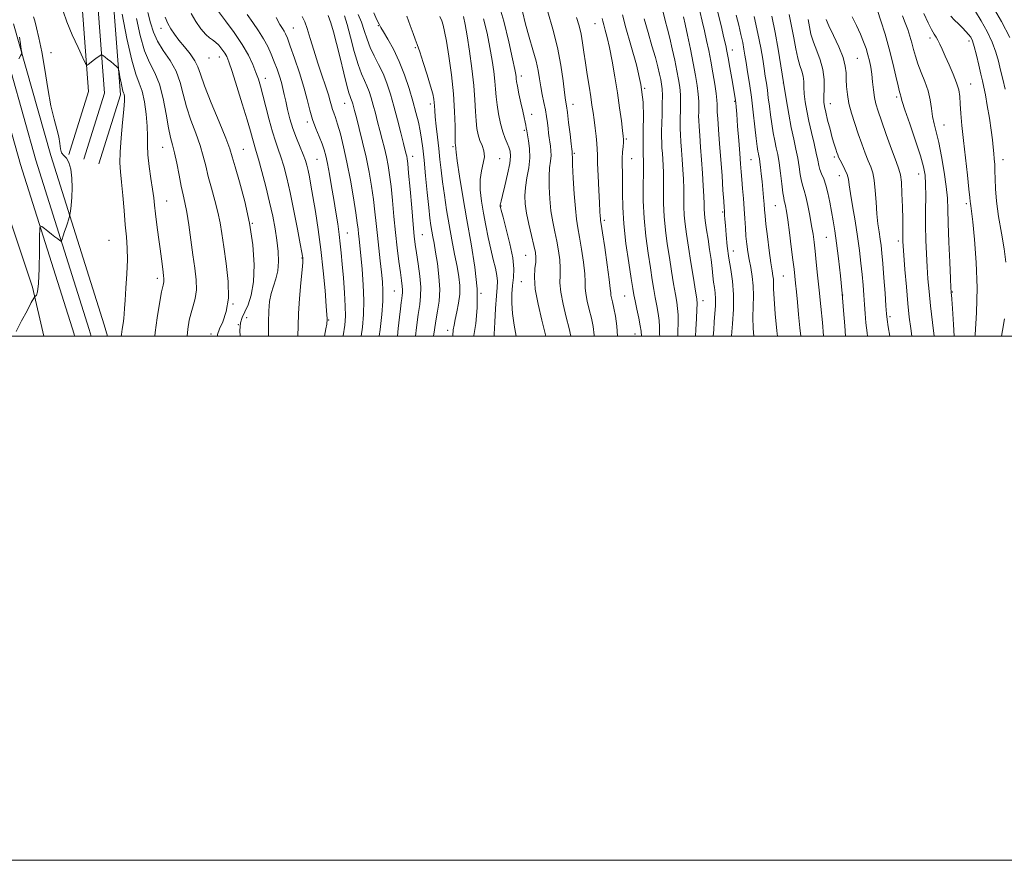
# Model space of a CAD drawing. Extents: x 2104800 to 2107700, y 287300 to 290200.
# Drawn here: x 2105548 to 2105924, y 287300 to 287621 of the extents above; entities that cross this region are included whole.
import ezdxf

# ---------------------------------------------------------------- set-up
doc = ezdxf.new("R2010")
doc.units = 0
doc.header["$MEASUREMENT"] = 0
for name, color, linetype, lineweight in [('BREAKLINE DTM HARD', 7, 'Continuous', 0), ('CONTOUR INDEX', 41, 'Continuous', 13), ('CONTOUR INTERMEDIATE', 44, 'Continuous', 0), ('GRID LINE', 7, 'Continuous', 0), ('SPOT ELEVATION DTM', 2, 'Continuous', 13)]:
    doc.layers.add(name, color=color, linetype=linetype, lineweight=lineweight)

msp = doc.modelspace()

# ---------------------------------------------------------------- linework, layer by layer
at = {"layer": 'BREAKLINE DTM HARD'}
for points in [[(2105566.92, 287569.35, 1091.4), (2105574.42, 287593.47, 1090.42), (2105571.12, 287637.92, 1088.51), (2105568.96, 287689.43, 1087.71), (2105569.63, 287736.14, 1087.59), (2105578.5, 287781.8, 1088.26), (2105598.4, 287841.05, 1089.07), (2105614.15, 287895, 1089.19), (2105634.08, 287948.7, 1089.5), (2105644.3, 287969.58, 1089.13), (2105660.04, 288000.54, 1088.76), (2105679.83, 288023.39, 1087.1), (2105711.29, 288042.94, 1083.59), (2105757.72, 288073.9, 1079.34), (2105798.46, 288099.85, 1075.95), (2105813.38, 288108.96, 1074.07)], [(2105572.65, 287567.57, 1091.6), (2105580.49, 287592.78, 1090.62), (2105577.11, 287638.27, 1088.71), (2105574.96, 287689.51, 1087.91), (2105575.62, 287735.52, 1087.79), (2105584.31, 287780.27, 1088.46), (2105604.13, 287839.25, 1089.27), (2105619.85, 287893.11, 1089.39), (2105639.6, 287946.33, 1089.7), (2105649.67, 287966.9, 1089.33), (2105665.06, 287997.17, 1088.96), (2105683.77, 288018.77, 1087.3), (2105714.54, 288037.89, 1083.79), (2105761, 288068.87, 1079.54), (2105801.64, 288094.76, 1076.15), (2105813.38, 288101.93, 1074.66)], [(2105578.38, 287565.79, 1091.4), (2105586.56, 287592.09, 1090.42), (2105583.1, 287638.62, 1088.51), (2105580.96, 287689.59, 1087.71), (2105581.61, 287734.9, 1087.59), (2105590.12, 287778.74, 1088.26), (2105609.86, 287837.45, 1089.07), (2105625.55, 287891.22, 1089.19), (2105645.12, 287943.96, 1089.5), (2105655.04, 287964.22, 1089.13), (2105670.08, 287993.8, 1088.76), (2105687.71, 288014.15, 1087.1), (2105717.79, 288032.84, 1083.59), (2105764.28, 288063.84, 1079.34), (2105804.82, 288089.67, 1075.95), (2105813.39, 288094.9, 1074.86)], [(2105221.07, 287720.85, 1116.09), (2105267.07, 287719.04, 1116.09), (2105321.12, 287717.12, 1114.74), (2105376.32, 287715.19, 1113.57), (2105415.37, 287710.03, 1110.92), (2105448.03, 287700.93, 1107.47), (2105479.95, 287679.77, 1101.68), (2105508.79, 287644.26, 1098.3), (2105520.45, 287614.76, 1095.9), (2105535.37, 287571.4, 1095.41), (2105553.03, 287518.79, 1092.2), (2105557.395, 287500, 1091.146)], [(2105539.99, 287617.52, 1094.62), (2105554.24, 287567.26, 1092.77), (2105574.6, 287502.54, 1091.17), (2105575.389, 287500, 1091.079)], [(2105545.75, 287619.2, 1094.42), (2105559.99, 287568.98, 1092.57), (2105580.33, 287504.33, 1090.97), (2105581.676, 287500, 1090.815)], [(2105534.23, 287615.84, 1094.42), (2105548.49, 287565.54, 1092.57), (2105568.87, 287500.75, 1090.97), (2105569.103, 287500, 1090.943)]]:
    msp.add_polyline3d(points, dxfattribs=at)
at = {"layer": 'CONTOUR INDEX', "flags": 128}
for points, elevation in [([(2105806.173, 287500), (2105806.275, 287502.634), (2105806.511, 287506.821), (2105806.707, 287510.196), (2105806.76, 287512.362), (2105806.593, 287514.277), (2105806.138, 287517.241), (2105805.368, 287522.135), (2105804.427, 287528.15), (2105803.501, 287534.059), (2105802.746, 287538.907), (2105802.197, 287542.84), (2105801.861, 287546.276), (2105801.723, 287549.58), (2105801.691, 287552.905), (2105801.652, 287556.348), (2105801.52, 287559.972), (2105801.306, 287563.697), (2105801.048, 287567.41), (2105800.783, 287570.985), (2105800.546, 287574.249), (2105800.372, 287577.022), (2105800.287, 287579.223), (2105800.278, 287581.192), (2105800.325, 287583.369), (2105800.398, 287586.07), (2105800.433, 287589.106), (2105800.358, 287592.16), (2105800.112, 287595.031), (2105799.674, 287597.974), (2105799.034, 287601.36), (2105798.202, 287605.406), (2105797.258, 287609.719), (2105796.306, 287613.753), (2105795.413, 287617.183), (2105794.521, 287620.568), (2105793.54, 287624.688)], 1040), ([(2105586.925, 287500), (2105586.985, 287500.688), (2105587.272, 287502.711), (2105587.601, 287504.852), (2105587.874, 287506.841), (2105588.026, 287508.578), (2105588.141, 287510.629), (2105588.34, 287513.73), (2105588.692, 287518.337), (2105589.066, 287523.782), (2105589.279, 287529.117), (2105589.197, 287533.675), (2105588.88, 287537.901), (2105588.439, 287542.524), (2105587.967, 287548.002), (2105587.495, 287553.725), (2105587.039, 287558.814), (2105586.632, 287562.719), (2105586.387, 287566.187), (2105586.437, 287570.293), (2105586.848, 287575.719), (2105587.431, 287581.577), (2105587.931, 287586.59), (2105588.153, 287589.796), (2105588.14, 287591.504), (2105587.997, 287592.343), (2105587.806, 287592.898), (2105587.561, 287593.592), (2105587.237, 287594.806), (2105586.827, 287596.755), (2105586.405, 287598.978), (2105586.065, 287600.844), (2105585.85, 287601.908), (2105585.585, 287602.461), (2105585.042, 287602.976), (2105584.077, 287603.809), (2105582.875, 287604.835), (2105581.703, 287605.811), (2105580.779, 287606.544), (2105580.123, 287607.034), (2105579.704, 287607.33), (2105579.458, 287607.463), (2105579.191, 287607.387), (2105578.674, 287607.034), (2105577.761, 287606.382), (2105576.636, 287605.57), (2105575.568, 287604.781), (2105574.772, 287604.162), (2105574.243, 287603.726), (2105573.925, 287603.449), (2105573.709, 287603.418), (2105573.272, 287604.153), (2105572.241, 287606.285), (2105570.401, 287610.169), (2105568.173, 287615.063), (2105566.139, 287619.952), (2105564.741, 287624.058)], 1090), ([(2105643.159, 287500), (2105643.149, 287500.343), (2105643.07, 287505.417), (2105643.188, 287509.706), (2105643.547, 287513.273), (2105644.177, 287516.342), (2105645.058, 287519.147), (2105645.974, 287521.942), (2105646.66, 287524.992), (2105646.914, 287528.498), (2105646.769, 287532.409), (2105646.32, 287536.614), (2105645.642, 287541.051), (2105644.723, 287545.86), (2105643.532, 287551.232), (2105642.085, 287557.172), (2105640.594, 287562.941), (2105639.322, 287567.617), (2105638.456, 287570.567), (2105637.895, 287572.319), (2105637.462, 287573.691), (2105636.974, 287575.461), (2105636.215, 287578.232), (2105634.962, 287582.569), (2105633.109, 287588.681), (2105631.03, 287595.369), (2105629.218, 287601.083), (2105628.02, 287604.686), (2105627.21, 287606.708), (2105626.417, 287608.092), (2105625.362, 287609.577), (2105624.129, 287611.075), (2105622.894, 287612.293), (2105621.768, 287613.078), (2105620.599, 287613.842), (2105619.167, 287615.137), (2105617.345, 287617.347), (2105615.371, 287620.181), (2105613.574, 287623.179)], 1080), ([(2105685.42, 287500), (2105685.748, 287502.63), (2105686.343, 287508.346), (2105686.732, 287513.449), (2105686.837, 287517.431), (2105686.682, 287520.819), (2105686.321, 287524.402), (2105685.812, 287528.758), (2105685.235, 287533.62), (2105684.68, 287538.514), (2105684.203, 287543.097), (2105683.735, 287547.549), (2105683.176, 287552.184), (2105682.442, 287557.242), (2105681.51, 287562.667), (2105680.373, 287568.332), (2105679.061, 287574.032), (2105677.753, 287579.26), (2105676.666, 287583.431), (2105675.958, 287586.144), (2105675.547, 287587.727), (2105675.291, 287588.693), (2105675.07, 287589.471), (2105674.845, 287590.162), (2105674.598, 287590.785), (2105674.291, 287591.479), (2105673.809, 287592.875), (2105673.016, 287595.726), (2105671.841, 287600.46), (2105670.456, 287606.201), (2105669.101, 287611.748), (2105667.949, 287616.165), (2105666.936, 287619.572), (2105665.934, 287622.356)], 1070), ([(2105721.542, 287500), (2105721.569, 287500.231), (2105722.219, 287504.919), (2105722.764, 287510.904), (2105722.759, 287518.103), (2105721.9, 287526.369), (2105720.443, 287535.314), (2105718.782, 287544.489), (2105717.265, 287553.372), (2105716.037, 287561.157), (2105715.197, 287566.967), (2105714.794, 287570.227), (2105714.691, 287571.576), (2105714.704, 287571.956), (2105714.684, 287572.156), (2105714.623, 287572.34), (2105714.551, 287572.523), (2105714.491, 287572.822), (2105714.441, 287573.787), (2105714.398, 287576.072), (2105714.335, 287580.152), (2105714.146, 287585.776), (2105713.703, 287592.511), (2105712.934, 287599.834), (2105711.992, 287606.855), (2105711.087, 287612.595), (2105710.374, 287616.37), (2105709.795, 287618.683), (2105709.237, 287620.338), (2105708.594, 287622.003)], 1060), ([(2105767.471, 287500), (2105767.479, 287500.452), (2105767.093, 287503.712), (2105766.409, 287506.851), (2105765.589, 287510.178), (2105764.814, 287513.454), (2105764.274, 287516.3), (2105764.079, 287518.538), (2105764.034, 287520.782), (2105763.865, 287523.847), (2105763.374, 287528.24), (2105762.666, 287533.25), (2105761.921, 287537.855), (2105761.282, 287541.396), (2105760.748, 287544.64), (2105760.279, 287548.714), (2105759.85, 287554.308), (2105759.49, 287560.361), (2105759.24, 287565.379), (2105759.127, 287568.253), (2105759.106, 287569.433), (2105759.118, 287569.758), (2105759.115, 287569.926), (2105759.095, 287570.083), (2105759.071, 287570.233), (2105759.038, 287570.483), (2105758.935, 287571.354), (2105758.684, 287573.47), (2105758.244, 287577.153), (2105757.71, 287581.523), (2105757.216, 287585.397), (2105756.852, 287587.993), (2105756.544, 287590.123), (2105756.175, 287592.994), (2105755.627, 287597.523), (2105754.776, 287603.45), (2105753.494, 287610.221), (2105751.74, 287617.249), (2105749.809, 287623.814)], 1050), ([(2105846.311, 287500), (2105846.003, 287503.189), (2105845.522, 287508.292), (2105845.073, 287512.962), (2105844.676, 287516.997), (2105844.346, 287520.306), (2105844.077, 287522.951), (2105843.782, 287525.623), (2105843.353, 287529.167), (2105842.725, 287534.096), (2105842.005, 287539.572), (2105841.341, 287544.425), (2105840.85, 287547.757), (2105840.507, 287549.762), (2105840.259, 287550.911), (2105840.048, 287551.703), (2105839.818, 287552.772), (2105839.515, 287554.784), (2105839.098, 287558.146), (2105838.599, 287562.237), (2105838.063, 287566.179), (2105837.528, 287569.326), (2105836.99, 287571.966), (2105836.437, 287574.619), (2105835.862, 287577.681), (2105835.297, 287581.053), (2105834.78, 287584.512), (2105834.338, 287587.862), (2105833.951, 287591.021), (2105833.585, 287593.935), (2105833.211, 287596.607), (2105832.806, 287599.27), (2105832.351, 287602.217), (2105831.807, 287605.732), (2105831.067, 287610.078), (2105830.005, 287615.508), (2105828.577, 287622.014)], 1030), ([(2105888.721, 287500), (2105888.295, 287503.019), (2105887.777, 287507.302), (2105887.245, 287512.495), (2105886.67, 287518.881), (2105886.118, 287525.471), (2105885.681, 287530.958), (2105885.424, 287534.404), (2105885.314, 287536.334), (2105885.291, 287537.64), (2105885.299, 287539.141), (2105885.3, 287541.351), (2105885.257, 287544.714), (2105885.144, 287549.399), (2105884.965, 287554.489), (2105884.733, 287558.792), (2105884.42, 287561.551), (2105883.833, 287563.723), (2105882.735, 287566.699), (2105881.008, 287571.415), (2105878.998, 287577.009), (2105877.169, 287582.164), (2105875.876, 287585.913), (2105875.051, 287588.663), (2105874.516, 287591.169), (2105874.115, 287594.009), (2105873.77, 287597.059), (2105873.424, 287600.017), (2105873.025, 287602.658), (2105872.545, 287605.065), (2105871.961, 287607.396), (2105871.244, 287609.804), (2105870.32, 287612.415), (2105869.108, 287615.348), (2105867.589, 287618.636), (2105865.992, 287621.964)], 1020), ([(2105924.424, 287594.287), (2105923.509, 287598.112), (2105922.647, 287601.58), (2105921.799, 287604.977), (2105920.781, 287608.485), (2105919.373, 287612.262), (2105917.445, 287616.357), (2105915.225, 287620.4), (2105913.031, 287623.915)], 1010)]:
    msp.add_lwpolyline(points, dxfattribs=dict(at, elevation=elevation))
at = {"layer": 'CONTOUR INTERMEDIATE', "flags": 128}
for points, elevation in [([(2105749.057, 287500), (2105748.769, 287501.104), (2105747.443, 287506.195), (2105746.017, 287512.23), (2105744.976, 287517.988), (2105744.666, 287522.5), (2105744.85, 287525.811), (2105745.148, 287528.216), (2105745.238, 287530.074), (2105745.02, 287531.987), (2105744.454, 287534.619), (2105743.549, 287538.394), (2105742.517, 287542.783), (2105741.623, 287547.016), (2105741.088, 287550.536), (2105740.952, 287553.631), (2105741.21, 287556.801), (2105741.807, 287560.411), (2105742.472, 287564.285), (2105742.883, 287568.114), (2105742.814, 287571.612), (2105742.43, 287574.592), (2105741.995, 287576.894), (2105741.708, 287578.445), (2105741.531, 287579.526), (2105741.361, 287580.509), (2105741.107, 287581.741), (2105740.726, 287583.467), (2105740.184, 287585.911), (2105739.481, 287589.134), (2105738.75, 287592.56), (2105738.16, 287595.452), (2105737.83, 287597.273), (2105737.691, 287598.29), (2105737.628, 287598.97), (2105737.508, 287599.861), (2105737.14, 287601.83), (2105736.314, 287605.82), (2105734.885, 287612.356), (2105732.961, 287620.263), (2105730.71, 287627.946)], 1054), ([(2105897.263, 287500), (2105896.614, 287505.241), (2105895.869, 287511.633), (2105895.305, 287517.092), (2105894.895, 287521.873), (2105894.578, 287526.51), (2105894.308, 287531.443), (2105894.102, 287536.718), (2105893.994, 287542.285), (2105893.997, 287548.011), (2105894.034, 287553.431), (2105894.01, 287557.997), (2105893.805, 287561.446), (2105893.215, 287564.665), (2105892.01, 287568.827), (2105890.099, 287574.647), (2105887.94, 287581.016), (2105886.128, 287586.366), (2105885.102, 287589.537), (2105884.682, 287590.989), (2105884.531, 287591.587), (2105884.356, 287592.146), (2105884.037, 287593.276), (2105883.494, 287595.534), (2105882.664, 287599.295), (2105881.543, 287604.208), (2105880.142, 287609.737), (2105878.519, 287615.333), (2105876.912, 287620.39), (2105875.606, 287624.284)], 1018), ([(2105926.205, 287613.964), (2105922.936, 287620.107), (2105918.493, 287627.73)], 1008), ([(2105546.808, 287501.809), (2105548.854, 287505.827), (2105550.921, 287509.75), (2105552.568, 287512.824), (2105553.487, 287514.517), (2105553.897, 287515.167), (2105554.149, 287515.33), (2105554.517, 287515.627), (2105554.955, 287516.932), (2105555.339, 287520.185), (2105555.574, 287525.842), (2105555.685, 287532.438), (2105555.726, 287538.025), (2105555.773, 287541.122), (2105555.984, 287542.114), (2105556.542, 287541.85), (2105557.56, 287541.068), (2105558.885, 287540.05), (2105560.297, 287538.968), (2105561.597, 287537.974), (2105562.676, 287537.151), (2105563.448, 287536.563), (2105563.875, 287536.282), (2105564.11, 287536.417), (2105564.355, 287537.083), (2105564.762, 287538.328), (2105565.287, 287539.938), (2105565.838, 287541.63), (2105566.333, 287543.156), (2105566.736, 287544.399), (2105567.02, 287545.279), (2105567.181, 287545.815), (2105567.297, 287546.441), (2105567.468, 287547.694), (2105567.753, 287549.964), (2105568.045, 287553.057), (2105568.197, 287556.63), (2105568.084, 287560.327), (2105567.672, 287563.719), (2105566.952, 287566.364), (2105565.961, 287567.991), (2105564.926, 287569.02), (2105564.118, 287570.044), (2105563.713, 287571.548), (2105563.483, 287573.576), (2105563.106, 287576.062), (2105562.337, 287579.027), (2105561.264, 287582.839), (2105560.054, 287587.953), (2105558.849, 287594.559), (2105557.68, 287601.792), (2105556.555, 287608.523), (2105555.492, 287613.84), (2105554.563, 287617.711), (2105553.857, 287620.32), (2105553.417, 287621.921)], 1092), ([(2105599.721, 287500), (2105599.835, 287501.402), (2105600.607, 287507.093), (2105601.517, 287512.563), (2105602.328, 287516.906), (2105602.855, 287519.486), (2105603.124, 287520.745), (2105603.214, 287521.395), (2105603.194, 287522.062), (2105603.08, 287523.032), (2105602.878, 287524.504), (2105602.591, 287526.656), (2105602.209, 287529.574), (2105601.72, 287533.323), (2105601.13, 287537.841), (2105600.525, 287542.555), (2105600.011, 287546.768), (2105599.649, 287550.027), (2105599.326, 287552.869), (2105598.884, 287556.078), (2105598.231, 287560.194), (2105597.538, 287564.786), (2105597.042, 287569.179), (2105596.895, 287572.912), (2105596.914, 287576.38), (2105596.832, 287580.196), (2105596.44, 287584.736), (2105595.751, 287589.448), (2105594.839, 287593.547), (2105593.753, 287596.656), (2105592.456, 287600.039), (2105590.889, 287605.367), (2105589.06, 287613.617), (2105587.238, 287622.981)], 1088), ([(2105612.125, 287500), (2105612.352, 287502.715), (2105612.88, 287506.112), (2105613.575, 287508.919), (2105614.407, 287511.604), (2105615.164, 287514.444), (2105615.585, 287517.67), (2105615.487, 287521.48), (2105614.979, 287525.938), (2105614.245, 287531.077), (2105613.447, 287536.8), (2105612.649, 287542.485), (2105611.893, 287547.382), (2105611.203, 287551.018), (2105610.528, 287554.023), (2105609.797, 287557.305), (2105608.964, 287561.483), (2105608.082, 287566.012), (2105607.228, 287570.059), (2105606.454, 287573.108), (2105605.712, 287575.917), (2105604.929, 287579.564), (2105604.026, 287584.753), (2105602.909, 287590.699), (2105601.477, 287596.242), (2105599.686, 287600.599), (2105597.713, 287604.485), (2105595.792, 287608.989), (2105594.108, 287614.835), (2105592.667, 287621.294)], 1086), ([(2105623.623, 287500), (2105623.684, 287500.707), (2105624.357, 287502.773), (2105625.625, 287505.565), (2105627.006, 287509.403), (2105627.87, 287514.52), (2105627.772, 287520.938), (2105627.009, 287527.829), (2105626.065, 287534.152), (2105625.302, 287539.165), (2105624.612, 287543.318), (2105623.764, 287547.359), (2105622.608, 287551.841), (2105621.306, 287556.533), (2105620.099, 287561.007), (2105619.138, 287564.984), (2105618.209, 287568.773), (2105617.009, 287572.832), (2105615.348, 287577.483), (2105613.492, 287582.514), (2105611.818, 287587.577), (2105610.562, 287592.387), (2105609.385, 287596.91), (2105607.808, 287601.174), (2105605.528, 287605.206), (2105602.96, 287609.015), (2105600.694, 287612.611), (2105599.155, 287616.053), (2105598.097, 287619.607), (2105597.102, 287623.588)], 1084), ([(2105632.288, 287500), (2105632.224, 287502.234), (2105632.474, 287505.09), (2105633.101, 287507.201), (2105634.079, 287509.281), (2105635.33, 287511.978), (2105636.558, 287515.682), (2105637.415, 287520.718), (2105637.612, 287527.268), (2105637.102, 287534.937), (2105635.897, 287543.189), (2105634.09, 287551.436), (2105632.094, 287558.889), (2105630.402, 287564.708), (2105629.312, 287568.484), (2105628.336, 287571.534), (2105626.79, 287575.605), (2105624.243, 287581.859), (2105621.272, 287589.11), (2105618.708, 287595.589), (2105617.128, 287599.985), (2105616.103, 287602.84), (2105614.953, 287605.158), (2105613.183, 287607.725), (2105611.036, 287610.452), (2105608.941, 287613.032), (2105607.233, 287615.253), (2105605.879, 287617.28), (2105604.75, 287619.374), (2105603.728, 287621.75)], 1082), ([(2105654.317, 287500), (2105654.397, 287503.958), (2105654.568, 287508.665), (2105654.973, 287514.461), (2105655.492, 287520.43), (2105655.938, 287525.318), (2105656.173, 287528.206), (2105656.233, 287529.528), (2105656.205, 287530.052), (2105656.126, 287530.576), (2105655.864, 287532.005), (2105655.243, 287535.273), (2105654.156, 287540.92), (2105652.778, 287547.909), (2105651.35, 287554.811), (2105650.068, 287560.485), (2105648.924, 287564.941), (2105647.862, 287568.478), (2105646.824, 287571.448), (2105645.758, 287574.416), (2105644.611, 287578.003), (2105643.363, 287582.582), (2105642.114, 287587.542), (2105640.997, 287592.026), (2105640.091, 287595.424), (2105639.267, 287598.109), (2105638.343, 287600.701), (2105637.136, 287603.721), (2105635.447, 287607.283), (2105633.076, 287611.399), (2105629.975, 287615.965), (2105626.706, 287620.396), (2105623.985, 287623.989)], 1078), ([(2105664.562, 287500), (2105665.063, 287502.875), (2105665.345, 287504.612), (2105665.448, 287505.381), (2105665.488, 287505.799), (2105665.503, 287506.072), (2105665.513, 287506.308), (2105665.518, 287506.748), (2105665.443, 287508.184), (2105665.195, 287511.543), (2105664.703, 287517.406), (2105663.988, 287524.973), (2105663.095, 287533.1), (2105662.079, 287540.784), (2105661.042, 287547.604), (2105660.096, 287553.283), (2105659.329, 287557.638), (2105658.72, 287560.879), (2105658.223, 287563.31), (2105657.772, 287565.256), (2105657.219, 287567.123), (2105656.401, 287569.339), (2105655.217, 287572.217), (2105653.83, 287575.623), (2105652.468, 287579.309), (2105651.318, 287583.033), (2105650.397, 287586.571), (2105649.682, 287589.703), (2105649.133, 287592.297), (2105648.635, 287594.569), (2105648.058, 287596.82), (2105647.301, 287599.291), (2105646.379, 287601.967), (2105645.338, 287604.772), (2105644.195, 287607.643), (2105642.866, 287610.57), (2105641.239, 287613.555), (2105639.259, 287616.598), (2105637.102, 287619.687), (2105635.001, 287622.803)], 1076), ([(2105671.591, 287500), (2105671.617, 287500.159), (2105672.225, 287504.238), (2105672.494, 287507.658), (2105672.456, 287511.527), (2105672.16, 287516.604), (2105671.721, 287522.27), (2105671.268, 287527.559), (2105670.896, 287531.777), (2105670.544, 287535.312), (2105670.113, 287538.827), (2105669.53, 287542.848), (2105668.818, 287547.359), (2105668.025, 287552.209), (2105667.199, 287557.195), (2105666.399, 287561.907), (2105665.683, 287565.881), (2105665.074, 287568.83), (2105664.436, 287571.162), (2105663.598, 287573.461), (2105662.453, 287576.189), (2105661.159, 287579.323), (2105659.941, 287582.718), (2105658.935, 287586.306), (2105657.939, 287590.311), (2105656.664, 287595.037), (2105654.936, 287600.569), (2105653.051, 287606.136), (2105651.419, 287610.752), (2105650.339, 287613.704), (2105649.659, 287615.372), (2105649.115, 287616.407), (2105648.458, 287617.438), (2105647.487, 287619.003), (2105646.017, 287621.616)], 1074), ([(2105678.52, 287500), (2105678.983, 287503.477), (2105679.388, 287508.347), (2105679.493, 287513.652), (2105679.273, 287519.609), (2105678.852, 287525.594), (2105678.39, 287530.772), (2105678.014, 287534.528), (2105677.729, 287537.133), (2105677.511, 287539.08), (2105677.314, 287540.908), (2105677.012, 287543.344), (2105676.458, 287547.16), (2105675.553, 287552.827), (2105674.384, 287559.593), (2105673.087, 287566.401), (2105671.786, 287572.358), (2105670.569, 287577.226), (2105669.516, 287580.93), (2105668.683, 287583.479), (2105668.05, 287585.216), (2105667.571, 287586.569), (2105667.182, 287587.95), (2105666.721, 287589.7), (2105666.006, 287592.145), (2105664.908, 287595.514), (2105663.524, 287599.648), (2105662.003, 287604.289), (2105660.489, 287609.134), (2105659.086, 287613.693), (2105657.894, 287617.427), (2105656.946, 287620.024), (2105656.028, 287622.077)], 1072), ([(2105692.32, 287500), (2105692.652, 287502.934), (2105693.126, 287507.24), (2105693.49, 287510.52), (2105693.761, 287512.849), (2105693.973, 287514.474), (2105694.15, 287515.647), (2105694.263, 287516.633), (2105694.272, 287517.703), (2105694.144, 287519.132), (2105693.873, 287521.22), (2105693.46, 287524.276), (2105692.915, 287528.506), (2105692.29, 287533.705), (2105691.646, 287539.572), (2105691.032, 287545.766), (2105690.451, 287551.815), (2105689.895, 287557.208), (2105689.349, 287561.591), (2105688.773, 287565.218), (2105688.124, 287568.501), (2105687.369, 287571.776), (2105686.536, 287575.106), (2105685.667, 287578.482), (2105684.801, 287581.874), (2105683.955, 287585.167), (2105683.145, 287588.226), (2105682.371, 287590.95), (2105681.584, 287593.369), (2105680.719, 287595.546), (2105679.723, 287597.639), (2105678.582, 287600.172), (2105677.294, 287603.763), (2105675.879, 287608.732), (2105674.458, 287614.204), (2105673.178, 287619.01), (2105672.134, 287622.285)], 1068), ([(2105699.216, 287500), (2105699.619, 287503.369), (2105700.27, 287508.283), (2105700.839, 287512.062), (2105701.203, 287515.241), (2105701.233, 287518.687), (2105700.858, 287522.991), (2105700.247, 287527.624), (2105699.629, 287531.781), (2105699.169, 287534.998), (2105698.793, 287538.19), (2105698.363, 287542.614), (2105697.787, 287549.024), (2105697.157, 287556.154), (2105696.613, 287562.232), (2105696.255, 287565.939), (2105696.037, 287567.77), (2105695.875, 287568.669), (2105695.677, 287569.52), (2105695.319, 287570.952), (2105694.668, 287573.533), (2105693.643, 287577.603), (2105692.363, 287582.606), (2105690.998, 287587.76), (2105689.672, 287592.429), (2105688.322, 287596.575), (2105686.84, 287600.308), (2105685.168, 287603.74), (2105683.466, 287606.995), (2105681.943, 287610.198), (2105680.74, 287613.443), (2105679.707, 287616.687), (2105678.621, 287619.857), (2105677.334, 287622.859)], 1066), ([(2105706.146, 287500), (2105706.453, 287502.477), (2105707.002, 287505.944), (2105707.668, 287509.55), (2105708.246, 287513.444), (2105708.483, 287517.827), (2105708.215, 287522.759), (2105707.606, 287527.742), (2105706.909, 287532.135), (2105706.326, 287535.476), (2105705.862, 287538), (2105705.473, 287540.122), (2105705.116, 287542.291), (2105704.736, 287545.101), (2105704.28, 287549.184), (2105703.717, 287554.867), (2105703.107, 287561.261), (2105702.536, 287567.175), (2105702.056, 287571.723), (2105701.597, 287575.243), (2105701.058, 287578.379), (2105700.348, 287581.693), (2105699.422, 287585.419), (2105698.248, 287589.708), (2105696.798, 287594.618), (2105695.066, 287599.827), (2105693.052, 287604.923), (2105690.818, 287609.518), (2105688.672, 287613.336), (2105686.981, 287616.127), (2105685.975, 287617.824), (2105685.319, 287619.089), (2105684.538, 287620.768), (2105683.301, 287623.435)], 1064), ([(2105713.494, 287500), (2105713.507, 287500.314), (2105713.688, 287502.399), (2105713.975, 287504.256), (2105714.43, 287506.433), (2105715.069, 287509.322), (2105715.712, 287512.684), (2105716.13, 287516.121), (2105716.144, 287519.377), (2105715.777, 287522.741), (2105715.1, 287526.64), (2105714.191, 287531.38), (2105713.153, 287536.773), (2105712.097, 287542.507), (2105711.12, 287548.281), (2105710.266, 287553.835), (2105709.566, 287558.919), (2105709.031, 287563.387), (2105708.59, 287567.506), (2105708.152, 287571.643), (2105707.658, 287576.018), (2105707.172, 287580.24), (2105706.788, 287583.768), (2105706.57, 287586.224), (2105706.461, 287587.88), (2105706.376, 287589.172), (2105706.213, 287590.543), (2105705.814, 287592.475), (2105705.006, 287595.455), (2105703.707, 287599.714), (2105702.194, 287604.437), (2105700.837, 287608.552), (2105699.891, 287611.32), (2105699.159, 287613.347), (2105698.331, 287615.57), (2105697.192, 287618.654), (2105695.894, 287622.153)], 1062), ([(2105729.227, 287500), (2105729.282, 287500.739), (2105729.553, 287505.363), (2105729.848, 287510.658), (2105730.144, 287515.387), (2105730.398, 287518.66), (2105730.497, 287520.974), (2105730.315, 287523.173), (2105729.764, 287525.944), (2105728.939, 287529.348), (2105727.978, 287533.292), (2105727, 287537.667), (2105726.055, 287542.3), (2105725.176, 287547.006), (2105724.421, 287551.605), (2105723.945, 287555.932), (2105723.929, 287559.83), (2105724.446, 287563.182), (2105725.138, 287566.046), (2105725.542, 287568.521), (2105725.32, 287570.712), (2105724.658, 287572.745), (2105723.866, 287574.752), (2105723.205, 287576.877), (2105722.716, 287579.3), (2105722.388, 287582.213), (2105722.182, 287585.803), (2105721.953, 287590.239), (2105721.529, 287595.69), (2105720.797, 287602.131), (2105719.884, 287608.776), (2105718.978, 287614.647), (2105718.222, 287619.002), (2105717.58, 287622.032)], 1058), ([(2105737.626, 287500), (2105736.957, 287504.199), (2105736.285, 287508.633), (2105735.984, 287512.606), (2105736.019, 287516.159), (2105736.279, 287519.369), (2105736.616, 287522.393), (2105736.754, 287525.724), (2105736.379, 287529.936), (2105735.314, 287535.302), (2105733.913, 287540.884), (2105732.665, 287545.44), (2105731.942, 287548.063), (2105731.648, 287549.173), (2105731.57, 287549.524), (2105731.536, 287549.746), (2105731.522, 287549.972), (2105731.546, 287550.213), (2105731.642, 287550.576), (2105731.915, 287551.553), (2105732.487, 287553.737), (2105733.407, 287557.439), (2105734.421, 287561.856), (2105735.2, 287565.905), (2105735.494, 287568.768), (2105735.352, 287570.687), (2105734.9, 287572.169), (2105734.252, 287573.681), (2105733.474, 287575.536), (2105732.62, 287578.007), (2105731.752, 287581.236), (2105730.969, 287584.852), (2105730.377, 287588.354), (2105730.036, 287591.396), (2105729.826, 287594.247), (2105729.578, 287597.33), (2105729.152, 287600.996), (2105728.512, 287605.303), (2105727.646, 287610.234), (2105726.553, 287615.679), (2105725.27, 287621.147)], 1056), ([(2105758.588, 287500), (2105757.88, 287502.92), (2105756.761, 287507.279), (2105755.572, 287512.257), (2105754.695, 287516.881), (2105754.393, 287520.441), (2105754.444, 287523.287), (2105754.507, 287526.031), (2105754.306, 287529.157), (2105753.843, 287532.618), (2105753.188, 287536.237), (2105752.415, 287539.895), (2105751.632, 287543.711), (2105750.951, 287547.865), (2105750.469, 287552.422), (2105750.221, 287556.996), (2105750.225, 287561.09), (2105750.467, 287564.332), (2105750.789, 287566.859), (2105751.001, 287568.936), (2105750.962, 287570.791), (2105750.747, 287572.514), (2105750.479, 287574.158), (2105750.256, 287575.784), (2105750.066, 287577.48), (2105749.869, 287579.342), (2105749.626, 287581.448), (2105749.3, 287583.81), (2105748.856, 287586.425), (2105748.279, 287589.269), (2105747.647, 287592.246), (2105747.064, 287595.241), (2105746.58, 287598.205), (2105746.046, 287601.366), (2105745.262, 287605.016), (2105744.099, 287609.349), (2105742.705, 287614.158), (2105741.299, 287619.134), (2105740.052, 287623.97)], 1052), ([(2105776.336, 287500), (2105776.143, 287503.821), (2105775.585, 287507.628), (2105774.938, 287510.781), (2105774.416, 287513.077), (2105774.056, 287514.651), (2105773.852, 287515.719), (2105773.765, 287516.634), (2105773.624, 287518.277), (2105773.223, 287521.662), (2105772.442, 287527.323), (2105771.489, 287533.881), (2105770.654, 287539.473), (2105770.158, 287542.724), (2105769.936, 287544.192), (2105769.85, 287544.917), (2105769.782, 287545.861), (2105769.679, 287547.659), (2105769.501, 287550.865), (2105769.236, 287555.72), (2105768.954, 287561.221), (2105768.749, 287566.051), (2105768.68, 287569.274), (2105768.652, 287571.463), (2105768.536, 287573.569), (2105768.242, 287576.31), (2105767.83, 287579.471), (2105767.4, 287582.601), (2105767.02, 287585.404), (2105766.631, 287588.194), (2105766.143, 287591.436), (2105765.498, 287595.443), (2105764.779, 287599.902), (2105764.102, 287604.345), (2105763.545, 287608.396), (2105763.037, 287612.039), (2105762.469, 287615.351), (2105761.733, 287618.459), (2105760.736, 287621.685)], 1048), ([(2105785.54, 287500), (2105785.388, 287501.948), (2105785.069, 287503.968), (2105784.482, 287506.929), (2105783.764, 287510.368), (2105783.113, 287513.477), (2105782.658, 287515.794), (2105782.237, 287518.232), (2105781.621, 287522.05), (2105780.669, 287528.079), (2105779.61, 287535.454), (2105778.762, 287542.883), (2105778.356, 287549.312), (2105778.269, 287554.634), (2105778.291, 287558.978), (2105778.26, 287562.493), (2105778.206, 287565.404), (2105778.208, 287567.955), (2105778.32, 287570.319), (2105778.488, 287572.39), (2105778.633, 287573.99), (2105778.682, 287575.103), (2105778.591, 287576.353), (2105778.324, 287578.524), (2105777.854, 287582.198), (2105777.193, 287587.141), (2105776.361, 287592.916), (2105775.391, 287599.061), (2105774.36, 287605.006), (2105773.357, 287610.158), (2105772.46, 287614.068), (2105771.711, 287616.87), (2105771.14, 287618.842), (2105770.758, 287620.25), (2105770.493, 287621.302)], 1046), ([(2105792.467, 287500), (2105792.455, 287500.848), (2105792.429, 287503.572), (2105792.282, 287506.044), (2105791.908, 287508.74), (2105791.374, 287511.671), (2105790.788, 287514.732), (2105790.228, 287517.907), (2105789.634, 287521.538), (2105788.914, 287526.053), (2105788.029, 287531.727), (2105787.149, 287538.223), (2105786.494, 287545.05), (2105786.219, 287551.703), (2105786.214, 287557.616), (2105786.299, 287562.21), (2105786.332, 287565.104), (2105786.306, 287566.722), (2105786.25, 287567.687), (2105786.189, 287568.551), (2105786.137, 287569.577), (2105786.105, 287570.956), (2105786.103, 287572.88), (2105786.141, 287575.53), (2105786.227, 287579.09), (2105786.311, 287583.705), (2105786.106, 287589.376), (2105785.264, 287596.066), (2105783.593, 287603.585), (2105781.51, 287611.118), (2105779.589, 287617.696), (2105778.253, 287622.624)], 1044), ([(2105799.34, 287500), (2105799.365, 287501.741), (2105799.47, 287505.196), (2105799.495, 287508.12), (2105799.334, 287510.551), (2105798.983, 287512.974), (2105798.463, 287515.987), (2105797.798, 287520.021), (2105797.03, 287524.844), (2105796.207, 287530.056), (2105795.387, 287535.317), (2105794.673, 287540.532), (2105794.177, 287545.663), (2105793.971, 287550.642), (2105793.952, 287555.261), (2105793.976, 287559.279), (2105793.926, 287562.538), (2105793.806, 287565.21), (2105793.649, 287567.549), (2105793.486, 287569.768), (2105793.342, 287571.913), (2105793.239, 287573.989), (2105793.195, 287576.052), (2105793.209, 287578.361), (2105793.276, 287581.23), (2105793.38, 287584.807), (2105793.473, 287588.599), (2105793.499, 287591.947), (2105793.411, 287594.387), (2105793.205, 287596.229), (2105792.887, 287597.975), (2105792.445, 287600.078), (2105791.795, 287602.796), (2105790.835, 287606.338), (2105789.518, 287610.807), (2105788.017, 287615.896), (2105786.565, 287621.192)], 1042), ([(2105812.924, 287500), (2105813.087, 287502.443), (2105813.327, 287505.511), (2105813.583, 287508.648), (2105813.78, 287511.658), (2105813.832, 287514.336), (2105813.686, 287516.563), (2105813.403, 287518.559), (2105813.08, 287520.629), (2105812.783, 287523.038), (2105812.468, 287525.897), (2105812.065, 287529.277), (2105811.533, 287533.151), (2105810.944, 287537.096), (2105810.401, 287540.589), (2105809.987, 287543.246), (2105809.707, 287545.242), (2105809.545, 287546.889), (2105809.475, 287548.519), (2105809.429, 287550.55), (2105809.329, 287553.417), (2105809.114, 287557.406), (2105808.806, 287562.185), (2105808.448, 287567.272), (2105808.08, 287572.202), (2105807.751, 287576.586), (2105807.506, 287580.054), (2105807.379, 287582.395), (2105807.347, 287584.023), (2105807.374, 287585.508), (2105807.416, 287587.333), (2105807.392, 287589.613), (2105807.217, 287592.373), (2105806.817, 287595.655), (2105806.176, 287599.563), (2105805.294, 287604.22), (2105804.205, 287609.571), (2105803.091, 287614.862), (2105802.167, 287619.162), (2105801.567, 287621.908)], 1038), ([(2105819.944, 287500), (2105819.951, 287500.132), (2105820.305, 287504.681), (2105820.633, 287510.298), (2105820.686, 287515.982), (2105820.297, 287520.969), (2105819.618, 287525.44), (2105818.884, 287529.81), (2105818.288, 287534.339), (2105817.852, 287538.657), (2105817.556, 287542.236), (2105817.378, 287544.691), (2105817.282, 287546.217), (2105817.23, 287547.151), (2105817.183, 287547.9), (2105817.097, 287549.136), (2105816.927, 287551.599), (2105816.643, 287555.794), (2105816.265, 287561.288), (2105815.828, 287567.41), (2105815.372, 287573.5), (2105814.955, 287578.932), (2105814.639, 287583.087), (2105814.471, 287585.567), (2105814.416, 287586.853), (2105814.423, 287587.648), (2105814.433, 287588.596), (2105814.352, 287590.119), (2105814.076, 287592.586), (2105813.538, 287596.201), (2105812.811, 287600.531), (2105812.003, 287604.982), (2105811.2, 287609.087), (2105810.403, 287612.886), (2105809.59, 287616.549), (2105808.742, 287620.228), (2105807.85, 287624.025)], 1036), ([(2105828.448, 287500), (2105828.182, 287502.955), (2105828.041, 287507.235), (2105828.118, 287511.418), (2105828.237, 287515.442), (2105828.181, 287519.266), (2105827.801, 287522.858), (2105827.211, 287526.214), (2105826.592, 287529.338), (2105826.089, 287532.262), (2105825.709, 287535.137), (2105825.419, 287538.139), (2105825.189, 287541.411), (2105824.975, 287544.943), (2105824.734, 287548.692), (2105824.438, 287552.574), (2105824.119, 287556.362), (2105823.827, 287559.791), (2105823.591, 287562.761), (2105823.362, 287565.823), (2105823.071, 287569.695), (2105822.675, 287574.775), (2105822.244, 287580.19), (2105821.874, 287584.747), (2105821.636, 287587.573), (2105821.493, 287589.058), (2105821.386, 287589.914), (2105821.252, 287590.808), (2105821.016, 287592.248), (2105820.604, 287594.699), (2105819.979, 287598.384), (2105819.267, 287602.555), (2105818.632, 287606.219), (2105818.171, 287608.743), (2105817.712, 287610.928), (2105817.013, 287613.935), (2105815.917, 287618.549), (2105814.605, 287624.06)], 1034), ([(2105837.432, 287500), (2105837.195, 287502.043), (2105836.572, 287508.612), (2105836.13, 287514.338), (2105835.938, 287518.125), (2105835.897, 287520.348), (2105835.867, 287521.749), (2105835.726, 287523.055), (2105835.431, 287524.936), (2105834.957, 287528.046), (2105834.31, 287532.724), (2105833.619, 287538.047), (2105833.042, 287542.777), (2105832.691, 287546.022), (2105832.495, 287548.28), (2105832.333, 287550.396), (2105832.113, 287553.021), (2105831.838, 287556.035), (2105831.54, 287559.124), (2105831.246, 287562.004), (2105830.971, 287564.498), (2105830.726, 287566.461), (2105830.519, 287567.817), (2105830.337, 287568.777), (2105830.163, 287569.62), (2105829.974, 287570.671), (2105829.722, 287572.423), (2105829.354, 287575.413), (2105828.833, 287579.953), (2105828.192, 287585.476), (2105827.481, 287591.19), (2105826.75, 287596.414), (2105826.062, 287600.907), (2105825.483, 287604.538), (2105825.043, 287607.292), (2105824.646, 287609.617), (2105824.161, 287612.078), (2105823.487, 287615.113), (2105822.656, 287618.666), (2105821.728, 287622.553)], 1032), ([(2105855.087, 287500), (2105855.07, 287500.184), (2105854.578, 287505.281), (2105853.976, 287511.371), (2105853.35, 287517.623), (2105852.776, 287523.333), (2105852.266, 287528.305), (2105851.821, 287532.471), (2105851.425, 287535.864), (2105851.009, 287538.927), (2105850.485, 287542.203), (2105849.802, 287546.035), (2105849.031, 287549.953), (2105848.278, 287553.29), (2105847.624, 287555.599), (2105847.07, 287557.338), (2105846.594, 287559.188), (2105846.165, 287561.675), (2105845.716, 287564.702), (2105845.169, 287568.02), (2105844.468, 287571.464), (2105843.635, 287575.235), (2105842.71, 287579.619), (2105841.733, 287584.811), (2105840.732, 287590.636), (2105839.734, 287596.826), (2105838.75, 287603.149), (2105837.722, 287609.521), (2105836.58, 287615.89), (2105835.298, 287622.115)], 1028), ([(2105863.463, 287500), (2105863.111, 287504.02), (2105862.643, 287509.845), (2105862.096, 287516.302), (2105861.444, 287523.092), (2105860.733, 287529.695), (2105860.025, 287535.539), (2105859.368, 287540.227), (2105858.739, 287544.089), (2105858.1, 287547.63), (2105857.42, 287551.222), (2105856.689, 287554.69), (2105855.906, 287557.724), (2105855.085, 287560.104), (2105854.308, 287561.98), (2105853.674, 287563.592), (2105853.232, 287565.204), (2105852.833, 287567.168), (2105852.276, 287569.86), (2105851.425, 287573.508), (2105850.407, 287577.745), (2105849.414, 287582.06), (2105848.607, 287586.019), (2105848.026, 287589.521), (2105847.683, 287592.543), (2105847.553, 287595.092), (2105847.471, 287597.278), (2105847.239, 287599.24), (2105846.714, 287601.148), (2105845.98, 287603.311), (2105845.18, 287606.075), (2105844.419, 287609.669), (2105843.665, 287613.881), (2105842.846, 287618.382), (2105841.926, 287622.841)], 1026), ([(2105871.806, 287500), (2105871.644, 287501.327), (2105871.225, 287505.139), (2105870.924, 287508.664), (2105870.672, 287512.121), (2105870.411, 287515.704), (2105870.113, 287519.493), (2105869.758, 287523.545), (2105869.321, 287527.924), (2105868.757, 287532.738), (2105868.013, 287538.105), (2105867.082, 287543.989), (2105866.125, 287549.731), (2105865.347, 287554.515), (2105864.877, 287557.78), (2105864.526, 287559.96), (2105864.028, 287561.744), (2105863.207, 287563.656), (2105862.233, 287565.567), (2105861.367, 287567.184), (2105860.796, 287568.32), (2105860.428, 287569.194), (2105860.099, 287570.129), (2105859.672, 287571.421), (2105859.104, 287573.255), (2105858.375, 287575.788), (2105857.498, 287579.043), (2105856.604, 287582.501), (2105855.858, 287585.51), (2105855.386, 287587.646), (2105855.171, 287589.395), (2105855.16, 287591.475), (2105855.263, 287594.413), (2105855.234, 287597.99), (2105854.789, 287601.799), (2105853.755, 287605.496), (2105852.41, 287608.99), (2105851.141, 287612.255), (2105850.242, 287615.28), (2105849.626, 287618.127), (2105849.111, 287620.873)], 1024), ([(2105880.297, 287500), (2105879.744, 287503.584), (2105879.325, 287506.393), (2105879.089, 287508.56), (2105878.856, 287511.577), (2105878.496, 287516.457), (2105878.055, 287522.302), (2105877.629, 287527.733), (2105877.284, 287531.719), (2105876.978, 287534.61), (2105876.639, 287537.102), (2105876.223, 287539.805), (2105875.779, 287542.966), (2105875.384, 287546.749), (2105875.081, 287551.169), (2105874.791, 287555.676), (2105874.402, 287559.573), (2105873.82, 287562.397), (2105873.034, 287564.619), (2105872.051, 287566.942), (2105870.888, 287569.91), (2105869.599, 287573.444), (2105868.251, 287577.302), (2105866.917, 287581.262), (2105865.709, 287585.167), (2105864.746, 287588.875), (2105864.118, 287592.268), (2105863.779, 287595.325), (2105863.652, 287598.052), (2105863.611, 287600.528), (2105863.344, 287603.143), (2105862.487, 287606.363), (2105860.841, 287610.439), (2105858.845, 287614.744), (2105857.103, 287618.435), (2105856.065, 287620.891)], 1022), ([(2105904.856, 287500), (2105904.637, 287504.445), (2105904.239, 287510.538), (2105903.974, 287514.18), (2105903.836, 287515.854), (2105903.77, 287516.476), (2105903.725, 287516.994), (2105903.645, 287518.486), (2105903.475, 287522.063), (2105903.188, 287528.341), (2105902.862, 287535.97), (2105902.604, 287543.11), (2105902.466, 287548.436), (2105902.296, 287552.691), (2105901.891, 287557.138), (2105901.113, 287562.656), (2105900.09, 287568.61), (2105899.017, 287573.981), (2105898.06, 287578.03), (2105897.266, 287581.129), (2105896.654, 287583.926), (2105896.199, 287586.947), (2105895.706, 287590.232), (2105894.939, 287593.698), (2105893.751, 287597.247), (2105892.361, 287600.726), (2105891.077, 287603.968), (2105890.128, 287606.857), (2105889.416, 287609.489), (2105888.763, 287612.011), (2105888.023, 287614.542), (2105887.18, 287617.099), (2105886.25, 287619.669), (2105885.235, 287622.252)], 1016), ([(2105912.847, 287500), (2105912.891, 287500.538), (2105913.433, 287509.021), (2105913.651, 287518.542), (2105913.325, 287528.168), (2105912.661, 287536.878), (2105911.967, 287543.634), (2105911.493, 287547.728), (2105911.228, 287549.772), (2105911.101, 287550.711), (2105911.029, 287551.481), (2105910.892, 287552.985), (2105910.555, 287556.123), (2105909.941, 287561.435), (2105909.177, 287568.044), (2105908.447, 287574.714), (2105907.893, 287580.433), (2105907.505, 287585.069), (2105907.237, 287588.712), (2105907.011, 287591.531), (2105906.625, 287594.008), (2105905.849, 287596.701), (2105904.548, 287599.993), (2105902.973, 287603.548), (2105901.467, 287606.855), (2105900.298, 287609.507), (2105899.414, 287611.513), (2105898.686, 287612.989), (2105897.988, 287614.112), (2105897.209, 287615.298), (2105896.244, 287617.024), (2105894.982, 287619.666), (2105893.298, 287623.202)], 1014), ([(2105924.683, 287528.253), (2105923.949, 287533.342), (2105922.937, 287539.338), (2105921.874, 287545.659), (2105921.039, 287551.521), (2105920.626, 287556.309), (2105920.509, 287560.086), (2105920.483, 287563.081), (2105920.382, 287565.531), (2105920.207, 287567.688), (2105920.003, 287569.808), (2105919.79, 287572.154), (2105919.497, 287575.011), (2105919.033, 287578.671), (2105918.346, 287583.233), (2105917.554, 287588.024), (2105916.815, 287592.179), (2105916.235, 287595.125), (2105915.714, 287597.453), (2105915.099, 287600.046), (2105914.287, 287603.501), (2105913.383, 287607.28), (2105912.541, 287610.559), (2105911.862, 287612.736), (2105911.219, 287614.103), (2105910.434, 287615.175), (2105909.368, 287616.371), (2105908.06, 287617.729), (2105906.593, 287619.194), (2105905.063, 287620.698), (2105903.635, 287622.128)], 1012), ([(2105547.866, 287605.918), (2105548.492, 287606.972), (2105548.829, 287607.615), (2105548.897, 287608.261), (2105548.754, 287609.461), (2105548.464, 287611.566), (2105548.102, 287614.11)], 1094), ([(2105922.976, 287500), (2105923.327, 287502.148), (2105924.089, 287506.618)], 1012)]:
    msp.add_lwpolyline(points, dxfattribs=dict(at, elevation=elevation))
at = {"layer": 'GRID LINE', "flags": 128}
for points in [[(2104800, 287300), (2107700, 287300), (2107700, 290200), (2104800, 290200), (2104800, 287300)], [(2105000, 287500), (2107500, 287500), (2107500, 290000), (2105000, 290000), (2105000, 287500)]]:
    msp.add_lwpolyline(points, dxfattribs=at)
at = {"layer": 'SPOT ELEVATION DTM'}
for p in [(2105602.14, 287617.46, 1082.6), (2105652.66, 287617.69, 1073.1), (2105685, 287618.48, 1064.1), (2105767.76, 287619.3, 1046.8), (2105895.66, 287613.83, 1014.4), (2105699.12, 287610.17, 1062.2), (2105820.16, 287609.3, 1033.4), (2105910.6, 287612.73, 1012.4), (2105560.03, 287608.25, 1091.2), (2105620.38, 287606.22, 1080.8), (2105624.34, 287606.61, 1080.7), (2105867.95, 287606.1, 1021), (2105641.97, 287598.42, 1077.4), (2105739.64, 287599.38, 1053.5), (2105786.74, 287594.59, 1044), (2105839.69, 287596.68, 1028), (2105911.21, 287596.33, 1013.2), (2105882.97, 287591.27, 1018.3), (2105672.15, 287588.88, 1070.8), (2105704.91, 287588.58, 1062.4), (2105759.32, 287588.47, 1049.4), (2105821.12, 287589.68, 1034.1), (2105857.6, 287588.72, 1023.3), (2105743.58, 287584.75, 1053.4), (2105657.91, 287581.75, 1074.4), (2105901.01, 287580.67, 1015.2), (2105740.81, 287578.55, 1054.2), (2105602.75, 287572.15, 1086.8), (2105713.62, 287572.3, 1060.2), (2105779.78, 287575.23, 1045.8), (2105633.53, 287571.32, 1081.1), (2105698.2, 287568.72, 1065.4), (2105759.93, 287569.84, 1049.8), (2105859.09, 287568.41, 1024.3), (2105661.66, 287567.56, 1075), (2105731.42, 287567.74, 1057.2), (2105781.81, 287567.77, 1045.2), (2105827.34, 287567.37, 1032.9), (2105923.54, 287567.38, 1011.4), (2105861.12, 287561.23, 1024.7), (2105891.34, 287561.9, 1018.7), (2105604.22, 287551.66, 1087.2), (2105731.89, 287549.65, 1055.9), (2105836.65, 287549.84, 1030.9), (2105909.61, 287550.59, 1014.3), (2105816.46, 287547.44, 1036.2), (2105636.92, 287543.12, 1082), (2105771.29, 287544.27, 1047.7), (2105673.21, 287539.42, 1073.2), (2105701.83, 287538.81, 1065.1), (2105582.27, 287536.59, 1091.1), (2105856.13, 287537.74, 1026.9), (2105883.54, 287536.3, 1020.4), (2105741.29, 287530.87, 1054.9), (2105820.58, 287532.58, 1035.3), (2105655.86, 287529.9, 1078.1), (2105839.71, 287522.99, 1031), (2105600.74, 287522.14, 1088.4), (2105739.67, 287520.78, 1054.8), (2105691.14, 287517.26, 1068.9), (2105724.25, 287516.41, 1060), (2105779.12, 287515.4, 1046.9), (2105862.28, 287515.72, 1026), (2105904.15, 287516.84, 1015.9), (2105629.59, 287512.25, 1084), (2105809.07, 287513.57, 1039.4), (2105631.62, 287504.42, 1082), (2105634.79, 287507.06, 1081.4), (2105666.06, 287506.19, 1075.9), (2105880.38, 287507.49, 1021.7), (2105621.15, 287500.84, 1084.5), (2105711.54, 287502.31, 1062.5), (2105783.07, 287500.82, 1046.7)]:
    msp.add_point(p, dxfattribs=at)

doc.saveas('drawing.dxf')
